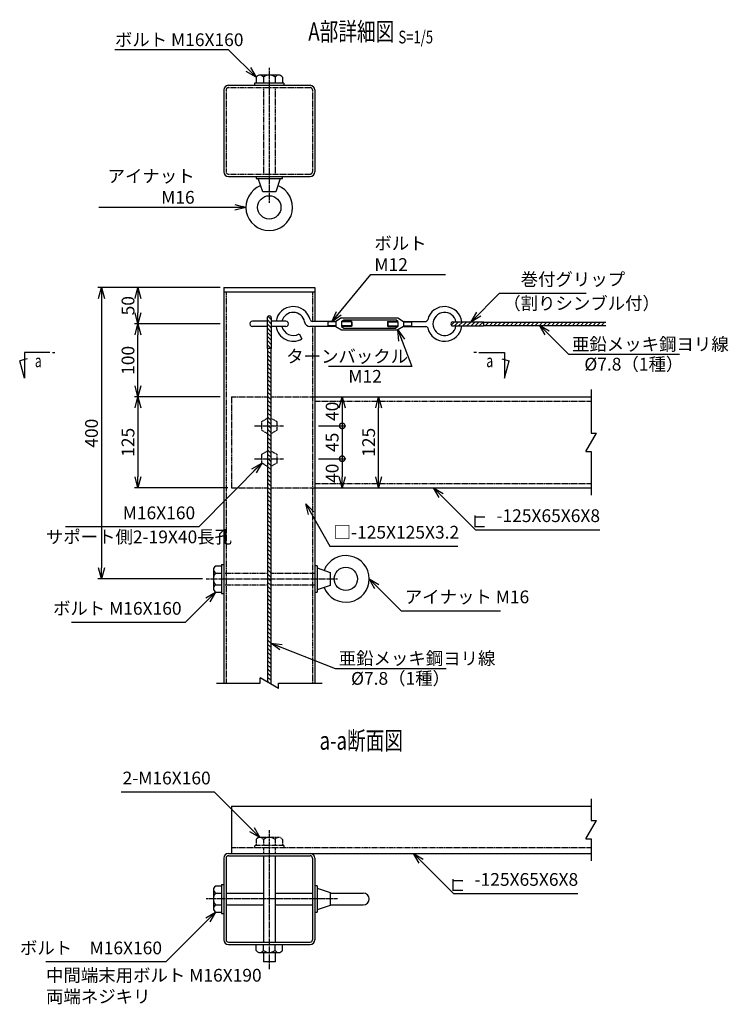
# Model space of a CAD drawing. Units: millimetres. Extents: x 3236 to 18972, y 3205 to 17001.
# Drawn here: x 7466 to 8438, y 3205 to 4556 of the extents above; entities that cross this region are included whole.
import ezdxf
from ezdxf.enums import TextEntityAlignment as Align

# ---------------------------------------------------------------- set-up
doc = ezdxf.new("R2010")
doc.units = ezdxf.units.MM
doc.header["$LTSCALE"] = 0.2
doc.linetypes.add('CENTER2', pattern=[28.575, 19.05, -3.175, 3.175, -3.175])
doc.linetypes.add('DASHED2', pattern=[9.525, 6.35, -3.175])
for name, color, linetype in [('CENTER', 6, 'CENTER2'), ('DASH', 30, 'DASHED2'), ('L', 7, 'Continuous'), ('M', 82, 'Continuous'), ('TEXT', 150, 'Continuous')]:
    doc.layers.add(name, color=color, linetype=linetype)
doc.styles.add('NCE', font='romans.shx', dxfattribs={"width": 0.8, "bigfont": 'extfont.shx'})
doc.styles.get("Standard").update_dxf_attribs({"font": 'romans.shx', "width": 0.8, "bigfont": 'extfont.shx'})
doc.dimstyles.new('NCE_new_5', dxfattribs={"dimscale": 5, "dimtxt": 3.5, "dimasz": 3, "dimexe": 1, "dimexo": 1, "dimgap": 1, "dimtad": 1, "dimdsep": 46, "dimtxsty": 'NCE', "dimblk": 'OPEN30', "dimcen": 0, "dimclrd": 7, "dimclre": 7, "dimclrt": 256, "dimaunit": 1, "dimadec": 1, "dimazin": 0, "dimtfac": 1, "dimtix": 1, "dimtmove": 2, "dimatfit": 2, "dimldrblk": 'OPEN30', "dimfxl": 0, "dimtolj": 1, "dimtzin": 0, "dimarcsym": 0})

# ---------------------------------------------------------------- blocks, each defined once
blk = doc.blocks.new('_OPEN30')
at = {"color": 0, "linetype": 'ByBlock'}
for p, q in [((-1, 0.268), (0, 0)), ((0, 0), (-1, -0.268)), ((0, 0), (-1, 0))]:
    blk.add_line(p, q, dxfattribs=at)
blk = doc.blocks.new('*D6')
at = {"layer": 'TEXT', "color": 7, "lineweight": -2}
for p, q in [((7741.1, 4188.5), (7623.6, 4188.5)), ((7628.6, 4173.5), (7628.6, 4153.5)), ((7741.1, 4138.5), (7623.6, 4138.5))]:
    blk.add_line(p, q, dxfattribs=at)
at = {"layer": 'TEXT', "color": 7, "lineweight": -2, "xscale": 15, "yscale": 15, "zscale": 15}
for p, rotation in [((7628.6, 4188.5), 90), ((7628.6, 4138.5), 270)]:
    blk.add_blockref('_OPEN30', p, dxfattribs=dict(at, rotation=rotation))
at = {"layer": 'TEXT', "insert": (7614.9, 4163.5), "char_height": 17.5, "attachment_point": 5, "rotation": 90, "style": 'NCE'}
blk.add_mtext('\\A1;50', dxfattribs=at)
blk = doc.blocks.new('*D7')
at = {"layer": 'TEXT', "color": 7, "lineweight": -2}
for p, q in [((7741.1, 4038.5), (7623.6, 4038.5)), ((7628.6, 4023.5), (7628.6, 3928.5)), ((7751.8, 3913.5), (7623.6, 3913.5))]:
    blk.add_line(p, q, dxfattribs=at)
at = {"layer": 'TEXT', "color": 7, "lineweight": -2, "xscale": 15, "yscale": 15, "zscale": 15}
for p, rotation in [((7628.6, 4038.5), 90), ((7628.6, 3913.5), 270)]:
    blk.add_blockref('_OPEN30', p, dxfattribs=dict(at, rotation=rotation))
at = {"layer": 'TEXT', "insert": (7614.9, 3976), "char_height": 17.5, "attachment_point": 5, "rotation": 90, "style": 'NCE'}
blk.add_mtext('\\A1;125', dxfattribs=at)
blk = doc.blocks.new('*D8')
at = {"layer": 'TEXT', "color": 7, "lineweight": -2}
for p, q in [((7741.1, 4188.5), (7573.6, 4188.5)), ((7578.6, 4173.5), (7578.6, 3803.5)), ((7717.1, 3788.5), (7573.6, 3788.5))]:
    blk.add_line(p, q, dxfattribs=at)
at = {"layer": 'TEXT', "color": 7, "lineweight": -2, "xscale": 15, "yscale": 15, "zscale": 15}
for p, rotation in [((7578.6, 4188.5), 90), ((7578.6, 3788.5), 270)]:
    blk.add_blockref('_OPEN30', p, dxfattribs=dict(at, rotation=rotation))
at = {"layer": 'TEXT', "insert": (7564.9, 3988.5), "char_height": 17.5, "attachment_point": 5, "rotation": 90, "style": 'NCE'}
blk.add_mtext('\\A1;400', dxfattribs=at)
blk = doc.blocks.new('_DotSmall')
at = {"color": 0, "linetype": 'ByBlock', "const_width": 0.5}
blk.add_lwpolyline([(-0.0625, 0, 1), (0.0625, 0, 1)], format="xyb", close=True, dxfattribs=at)
blk = doc.blocks.new('*D9')
at = {"layer": 'TEXT', "color": 7, "lineweight": -2}
for p, q in [((7908.6, 4023.5), (7908.6, 3998.5)), ((7876.1, 3998.5), (7913.6, 3998.5))]:
    blk.add_line(p, q, dxfattribs=at)
at = {"layer": 'TEXT', "color": 7, "lineweight": -2, "xscale": 15, "yscale": 15, "zscale": 15}
for name, p, rotation in [('_OPEN30', (7908.6, 4038.5), 90), ('_DotSmall', (7908.6, 3998.5), 270)]:
    blk.add_blockref(name, p, dxfattribs=dict(at, rotation=rotation))
at = {"layer": 'TEXT', "insert": (7894.9, 4018.5), "char_height": 17.5, "attachment_point": 5, "rotation": 90, "style": 'NCE'}
blk.add_mtext('\\A1;40', dxfattribs=at)
blk = doc.blocks.new('*D10')
at = {"layer": 'TEXT', "color": 7, "lineweight": -2}
for p, q in [((7876.1, 3998.5), (7913.6, 3998.5)), ((7908.6, 3998.5), (7908.6, 3953.5)), ((7876.1, 3953.5), (7913.6, 3953.5))]:
    blk.add_line(p, q, dxfattribs=at)
at = {"layer": 'TEXT', "insert": (7894.9, 3976), "char_height": 17.5, "attachment_point": 5, "rotation": 90, "style": 'NCE'}
blk.add_mtext('\\A1;45', dxfattribs=at)
blk = doc.blocks.new('_None')
blk = doc.blocks.new('*D11')
at = {"layer": 'TEXT', "color": 7, "lineweight": -2}
for p, q in [((7876.1, 3953.5), (7913.6, 3953.5)), ((7908.6, 3953.5), (7908.6, 3928.5))]:
    blk.add_line(p, q, dxfattribs=at)
at = {"layer": 'TEXT', "color": 7, "lineweight": -2, "xscale": 15, "yscale": 15, "zscale": 15}
for name, p, rotation in [('_DotSmall', (7908.6, 3953.5), 90), ('_OPEN30', (7908.6, 3913.5), 270)]:
    blk.add_blockref(name, p, dxfattribs=dict(at, rotation=rotation))
at = {"layer": 'TEXT', "insert": (7894.9, 3933.5), "char_height": 17.5, "attachment_point": 5, "rotation": 90, "style": 'NCE'}
blk.add_mtext('\\A1;40', dxfattribs=at)
blk = doc.blocks.new('*D12')
at = {"layer": 'TEXT', "color": 7, "lineweight": -2}
blk.add_line((7958.6, 3928.5), (7958.6, 4023.5), dxfattribs=at)
at = {"layer": 'TEXT', "color": 7, "lineweight": -2, "xscale": 15, "yscale": 15, "zscale": 15}
for p, rotation in [((7958.6, 4038.5), 90), ((7958.6, 3913.5), 270)]:
    blk.add_blockref('_OPEN30', p, dxfattribs=dict(at, rotation=rotation))
at = {"layer": 'TEXT', "insert": (7944.9, 3976), "char_height": 17.5, "attachment_point": 5, "rotation": 90, "style": 'NCE'}
blk.add_mtext('\\A1;125', dxfattribs=at)
blk = doc.blocks.new('Title & Scale')
at = {"layer": 'TEXT', "width": 0.75}
blk.add_attdef('図面名', text='', height=5, dxfattribs=at).set_placement((0, 0), align=Align.BOTTOM_RIGHT)
blk.add_attdef('縮尺', text='', height=3.5, dxfattribs=at).set_placement((0, -0.3), align=Align.BOTTOM_LEFT)
blk = doc.blocks.new('Break')
for p, q in [((-1.44, -2.5), (1.44, 2.5)), ((0, 2.5), (1.44, 2.5)), ((-1.44, -2.5), (0, -2.5))]:
    blk.add_line(p, q)
blk = doc.blocks.new('矢印番号_横')
at = {"layer": 'TEXT', "linetype": 'Continuous'}
for p, q in [((-10.27, 7), (-11.54, 2.27)), ((-10.27, 0), (-10.27, 7)), ((-9.51, 1.72), (-11.54, 2.27)), ((-3.27, 0), (-10.27, 0)), ((-2.57, 0), (-1.87, 0))]:
    blk.add_line(p, q, dxfattribs=at)
at = {"layer": 'TEXT', "linetype": 'Continuous', "width": 0.7}
blk.add_attdef('番号', (-7.39, 1.68), '', height=3.5, dxfattribs=at)
blk = doc.blocks.new('KOZU0011')
at = {"layer": 'L', "color": 7}
for q in [(-10, 0), (-10, 0), (-1, 0.27), (-1, -0.27)]:
    blk.add_line((0, 0), q, dxfattribs=at)
blk = doc.blocks.new('*D45')
at = {"layer": 'TEXT', "color": 7, "lineweight": -2}
for p, q in [((7736.1, 4138.5), (7623.6, 4138.5)), ((7628.6, 4053.5), (7628.6, 4123.5)), ((7736.1, 4038.5), (7623.6, 4038.5))]:
    blk.add_line(p, q, dxfattribs=at)
at = {"layer": 'TEXT', "color": 7, "lineweight": -2, "xscale": 15, "yscale": 15, "zscale": 15}
for p, rotation in [((7628.6, 4138.5), 90), ((7628.6, 4038.5), 270)]:
    blk.add_blockref('_OPEN30', p, dxfattribs=dict(at, rotation=rotation))
at = {"layer": 'TEXT', "insert": (7614.9, 4088.5), "char_height": 17.5, "attachment_point": 5, "rotation": 90, "style": 'NCE'}
blk.add_mtext('\\A1;100', dxfattribs=at)

msp = doc.modelspace()

# ---------------------------------------------------------------- linework, layer by layer
at = {"layer": 'CENTER'}
for p, q in [((7808.6051936, 4490.0083292), (7808.6051936, 4304.5078298)), ((7788.6051924, 3998.508069), (7828.6051948, 3998.508069)), ((7788.6051924, 3953.508069), (7828.6051948, 3953.508069)), ((7722.104868, 3788.508069), (7902.1049551, 3788.508069)), ((7808.6051936, 3443.713139), (7808.6051936, 3252.7130761)), ((7902.1048788, 3349.2130876), (7722.1047918, 3349.2130876))]:
    msp.add_line(p, q, dxfattribs=at)
at = {"layer": 'DASH'}
for p, q in [((7752.5051936, 4462.8080761), (7864.7051936, 4462.8080761)), ((7800.6049338, 4462.8081138), (7800.6049338, 4344.2080761)), ((7816.6046906, 4462.8081138), (7816.6046906, 4344.2080761)), ((7749.3051936, 4459.6080761), (7749.3051936, 4347.4080761)), ((7867.9051936, 4459.6080761), (7867.9051936, 4347.4080761)), ((7752.5051936, 4344.2080761), (7864.7051936, 4344.2080761)), ((7749.3051936, 4182.5081602), (7749.3051936, 3645.5077978)), ((7867.9051936, 4182.5081602), (7867.9051936, 4141.9101688)), ((7867.9051936, 4135.1062743), (7867.9051936, 3645.5077978)), ((7756.8053401, 4038.508069), (7756.8053401, 3913.508069)), ((7756.8053401, 4038.508069), (7806.3939661, 4038.508069)), ((7810.8165738, 4038.508069), (7871.1051974, 4038.508069)), ((7871.1051974, 4032.508069), (8250.1054641, 4032.508069)), ((7798.2130768, 3992.5081891), (7798.2130806, 4004.5083119)), ((7798.2134844, 4004.5067044), (7806.3940522, 4009.2297584)), ((7810.8166578, 4009.2305984), (7818.9970944, 4004.5076222)), ((7818.9976888, 4004.5083053), (7818.997685, 3992.5081825)), ((7806.3936478, 3987.7843151), (7798.2128148, 3992.5075201)), ((7818.9985464, 3992.5067042), (7810.8166572, 3987.7828873)), ((7798.2134844, 3959.5067044), (7806.3940522, 3964.2297584)), ((7810.8166578, 3964.2305984), (7818.9970944, 3959.5076222)), ((7806.3936478, 3942.7843151), (7798.2128148, 3947.5075201)), ((7798.2130768, 3947.5081891), (7798.2130806, 3959.5083119)), ((7818.9985464, 3947.5067042), (7810.8166572, 3942.7828873)), ((7818.9976888, 3959.5083053), (7818.997685, 3947.5081825)), ((7871.1051974, 3919.508069), (8250.1054641, 3919.508069)), ((7756.8053401, 3913.508069), (7806.3939661, 3913.508069)), ((7810.8165738, 3913.508069), (7871.1051974, 3913.508069)), ((7746.1051899, 3796.5079474), (7806.3938898, 3796.5079474)), ((7810.8164975, 3796.5079474), (7871.1051974, 3796.5079474)), ((7746.1051899, 3780.5081906), (7806.3938898, 3780.5081906)), ((7810.8164975, 3780.5081906), (7871.1051974, 3780.5081906)), ((7821.604996, 3433.7129858), (7795.6049335, 3433.7129858)), ((7756.8051875, 3419.713046), (8250.1047774, 3419.713046)), ((7828.6051185, 3422.713153), (7788.6051162, 3422.713153)), ((7788.6051924, 3422.7130767), (7788.6051924, 3419.7131223)), ((7790.6053146, 3430.8264042), (7790.6053146, 3422.7130767)), ((7800.6053152, 3430.8264042), (7800.6053152, 3422.7130767)), ((7800.6053152, 3419.7131223), (7800.6053152, 3411.713015)), ((7816.605072, 3430.8264042), (7816.605072, 3422.7130767)), ((7816.605072, 3419.7131223), (7816.605072, 3411.713015)), ((7826.6050726, 3430.8264042), (7826.6050726, 3422.7130767)), ((7828.6051948, 3422.7130767), (7828.6051948, 3419.7131223))]:
    msp.add_line(p, q, dxfattribs=at)
for centre, radius, start, end in [((7752.5051936, 4459.6080761), 3.2, 90, 180), ((7864.7051936, 4459.6080761), 3.2, 0, 90), ((7752.5051936, 4347.4080761), 3.2, 180, 270), ((7864.7051936, 4347.4080761), 3.2, 270, 360), ((7795.6053149, 3427.9395937), 5.7735017, 30.0000213254, 149.99986074), ((7808.6051936, 3421.1845274), 12.5285061, 50.3166922192, 129.6832171671), ((7821.6050723, 3427.9395937), 5.7735017, 30.0000213254, 149.99986074)]:
    msp.add_arc(centre, radius, start, end, dxfattribs=at)
at = {"layer": 'L'}
for p, q in [((8250.1056625, 4048.508069), (8250.1056625, 3988.5080692)), ((8250.1056625, 3963.5080688), (8250.1056625, 3903.508069)), ((7736.1051936, 3645.5078436), (7796.1039727, 3645.5078436)), ((7821.1039731, 3645.5078436), (7881.1051936, 3645.5078436)), ((8250.1048995, 3486.7130913), (8250.1048995, 3456.7130932)), ((8250.1048995, 3431.7130932), (8250.1048995, 3401.7130913))]:
    msp.add_line(p, q, dxfattribs=at)
at = {"layer": 'M'}
for p, q in [((7790.6053146, 4477.1213655), (7790.6053146, 4469.0073513)), ((7821.604996, 4480.0083286), (7795.6052386, 4480.0083286)), ((7800.6053152, 4477.1213655), (7800.6053152, 4469.0073513)), ((7816.605072, 4477.1213655), (7816.605072, 4469.0073513)), ((7826.6050726, 4477.1213655), (7826.6050726, 4469.0073513)), ((7752.5051936, 4466.0080761), (7864.7051936, 4466.0080761)), ((7828.6051185, 4469.0073513), (7788.6051162, 4469.0073513)), ((7788.6051924, 4469.0073513), (7788.6051924, 4466.0080836)), ((7828.6051948, 4469.0073513), (7828.6051948, 4466.0080836)), ((7746.1051936, 4459.6080761), (7746.1051936, 4347.4080761)), ((7871.1051936, 4459.6080761), (7871.1051936, 4347.4080761)), ((7752.5051936, 4341.0080761), (7864.7051936, 4341.0080761)), ((7790.6063065, 4341.0068554), (7790.6063065, 4338.0075877)), ((7826.6040808, 4338.0075877), (7826.6040808, 4341.0068554)), ((7790.6063065, 4338.0075877), (7826.6040808, 4338.0075877)), ((7799.6061241, 4320.0084873), (7793.6065978, 4338.0070673)), ((7823.6070011, 4338.0074563), (7817.6071129, 4320.0077906)), ((7817.6050568, 4320.008319), (7799.6048727, 4320.008319)), ((7746.1051899, 4182.5081602), (7871.1051974, 4182.5081602)), ((7746.1051936, 4188.508069), (7871.1051936, 4188.508069)), ((7746.1051936, 4188.508069), (7746.1051936, 3645.5077978)), ((7871.1051936, 4188.508069), (7871.1051936, 4141.9101688)), ((7805.7704156, 4142.0961734), (7785.6416303, 4142.0961734)), ((7811.4393363, 4138.6940226), (7805.7694586, 4144.3639002)), ((7811.4398757, 4133.0238752), (7805.7698902, 4138.6938608)), ((7805.7704919, 4146.6321539), (7805.7704919, 4104.6741436)), ((7811.4392284, 4144.3635226), (7806.9032831, 4148.8994679)), ((7831.5684518, 4142.0961734), (7811.4402768, 4142.0961734)), ((7811.4403531, 4146.6321539), (7811.4403531, 4104.6741436)), ((7899.8921253, 4141.9101688), (7867.8428681, 4141.9101688)), ((7888.5523706, 4141.910266), (7889.1194714, 4141.3431647)), ((7889.1199687, 4135.6725317), (7888.5529758, 4135.1055382)), ((7899.8921253, 4141.3431522), (7889.1191145, 4141.3431522)), ((7899.8921253, 4135.673291), (7889.1191145, 4135.673291)), ((7889.1191907, 4141.3431522), (7889.1191907, 4135.6732147)), ((7899.3253485, 4141.9100448), (7899.8924493, 4141.3429434)), ((7899.8931623, 4135.672645), (7899.3260616, 4135.1055437)), ((7899.8925068, 4141.3431522), (7899.8925068, 4135.6732147)), ((7907.8309128, 4146.7285406), (7899.8929292, 4141.9090499)), ((7907.8300531, 4146.7298102), (7984.9421792, 4146.7298102)), ((7921.4381471, 4141.9101688), (7907.8300531, 4141.9101688)), ((7922.0051638, 4141.3431522), (7907.8300531, 4141.3431522)), ((7922.0051638, 4135.673291), (7907.8300531, 4135.673291)), ((7907.8301294, 4141.9103977), (7907.8301294, 4135.106198)), ((7907.8320804, 4141.908594), (7910.6671628, 4144.1766591)), ((7910.6651362, 4144.1782353), (7982.1074012, 4144.1782353)), ((7922.0050745, 4141.3430401), (7921.4381356, 4141.9099796)), ((7921.4385286, 4141.9103977), (7921.4385286, 4135.106198)), ((7922.0061113, 4135.6727641), (7921.4390105, 4135.1056628)), ((7922.0055452, 4141.3431522), (7922.0055452, 4135.6732147)), ((7970.7670685, 4141.3431522), (7984.9421792, 4141.3431522)), ((7970.7670685, 4135.673291), (7984.9421792, 4135.673291)), ((7970.7671448, 4141.3431522), (7970.7671448, 4135.6732147)), ((7970.7675964, 4135.6732061), (7971.3346975, 4135.106105)), ((7970.768028, 4141.3429219), (7971.3349133, 4141.9098071)), ((7971.3340852, 4141.9101688), (7984.9421792, 4141.9101688)), ((7971.3341615, 4141.9103977), (7971.3341615, 4135.106198)), ((7984.9414944, 4141.9099922), (7982.1063529, 4144.1781056)), ((7984.9421444, 4146.7290904), (7992.880063, 4141.9096397)), ((7984.9422555, 4141.9103977), (7984.9422555, 4135.106198)), ((7992.880107, 4141.9101688), (8023.1041078, 4141.9101688)), ((7992.880107, 4141.3431522), (8003.6531179, 4141.3431522)), ((7992.880107, 4135.673291), (8003.6531179, 4135.673291)), ((7992.8801833, 4141.3431522), (7992.8801833, 4135.6732147)), ((7992.8802217, 4135.6728824), (7993.4473227, 4135.1057813)), ((7993.4480241, 4141.9098611), (7992.880923, 4141.34276)), ((8003.6530917, 4135.6727745), (8004.219923, 4135.1059432)), ((8003.6531942, 4141.3431522), (8003.6531942, 4135.6732147)), ((8004.2207862, 4141.9102926), (8003.6536851, 4141.3431916)), ((8062.6219985, 4141.3421666), (8058.0859993, 4136.8061674)), ((8060.3532555, 4141.3431522), (8102.3112658, 4141.3431522)), ((8060.3532555, 4135.673291), (8102.3112658, 4135.673291)), ((8068.292038, 4141.3423824), (8062.6221064, 4135.6724508)), ((8073.9621314, 4141.3424363), (8068.2922537, 4135.6725587)), ((8079.6322787, 4141.3424363), (8073.9623472, 4135.6725047)), ((8085.3019406, 4141.3425982), (8079.632009, 4135.6726666)), ((8090.9723037, 4141.3424903), (8085.3021564, 4135.6723429)), ((8096.6418037, 4141.3427061), (8090.9718182, 4135.6727205)), ((8102.312059, 4141.3424903), (8096.6421274, 4135.6725587)), ((8102.3112658, 4140.7193728), (8270.1054653, 4140.7193728)), ((8102.3112658, 4136.2967651), (8270.1054653, 4136.2967651)), ((8102.3114184, 4141.3431522), (8102.3114184, 4135.6732147)), ((8109.706815, 4140.7188517), (8105.2842145, 4136.2962512)), ((8115.3765308, 4140.7193912), (8110.9538763, 4136.2967367)), ((8121.046894, 4140.7193912), (8116.6242934, 4136.2967906)), ((8126.7168795, 4140.7189057), (8122.294225, 4136.2962512)), ((8132.3864874, 4140.7190136), (8127.9638329, 4136.2963591)), ((8138.0566348, 4140.7189057), (8133.6341421, 4136.296413)), ((8143.7266203, 4140.7193912), (8139.3041815, 4136.2969525)), ((8149.3966058, 4140.7186899), (8144.9740052, 4136.2960893)), ((8155.0666992, 4140.7192833), (8150.6440447, 4136.2966288)), ((8160.7369545, 4140.7188517), (8156.3143, 4136.2961972)), ((8166.40694, 4140.7193373), (8161.9844473, 4136.2968446)), ((8172.0770874, 4140.7190136), (8167.6543789, 4136.2963051)), ((8177.7466413, 4140.7191754), (8173.3238789, 4136.296413)), ((8177.7466413, 4140.7191754), (8173.3238789, 4136.296413)), ((8183.416465, 4140.7193912), (8178.9940262, 4136.2969525)), ((8183.416465, 4140.7193912), (8178.9940262, 4136.2969525)), ((8189.0870979, 4140.7187978), (8184.6644973, 4136.2961972)), ((8194.7565439, 4140.7190675), (8190.3339973, 4136.2965209)), ((8200.4266373, 4140.7195531), (8196.0040368, 4136.2969525)), ((8206.0966768, 4140.7190136), (8201.6741841, 4136.2965209)), ((8211.7669321, 4140.7195531), (8207.3443315, 4136.2969525)), ((8217.4367018, 4140.7188517), (8213.0141552, 4136.2963051)), ((8223.1065255, 4140.7194991), (8218.6840868, 4136.2970604)), ((8228.776511, 4140.7189057), (8224.3538565, 4136.2962512)), ((8234.4467663, 4140.7194452), (8230.0241657, 4136.2968446)), ((8240.116536, 4140.7187438), (8235.6939894, 4136.2961972)), ((8245.7868992, 4140.7192833), (8241.3643525, 4136.2967367)), ((8251.4568307, 4140.7191754), (8247.0343381, 4136.2966828)), ((8257.1264926, 4140.7192294), (8252.703838, 4136.2965749)), ((8262.7963162, 4140.7195531), (8258.3737157, 4136.2969525)), ((8268.4666255, 4140.7189596), (8264.0440788, 4136.296413)), ((7805.7704156, 4134.9201171), (7785.6416303, 4134.9201171)), ((7811.439606, 4127.3534581), (7805.7697284, 4133.0233358)), ((7811.4398218, 4121.6838503), (7805.7698902, 4127.3537818)), ((7831.568757, 4134.9201171), (7811.4402768, 4134.9201171)), ((7849.428454, 4124.7585715), (7853.3974175, 4117.8841242)), ((7899.8921253, 4135.1062743), (7864.3968229, 4135.1062743)), ((7871.1051936, 4135.1062743), (7871.1051936, 3645.5077978)), ((7899.8921339, 4135.1059299), (7907.8301175, 4130.2864392)), ((7907.8297203, 4135.1062118), (7910.6647431, 4132.8381944)), ((7921.4381471, 4135.1062743), (7907.8300531, 4135.1062743)), ((7907.8300531, 4130.2866329), (7984.9421792, 4130.2866329)), ((7910.6651362, 4132.8382078), (7982.1074012, 4132.8382078)), ((7971.3340852, 4135.1062743), (7984.9421792, 4135.1062743)), ((7984.9433937, 4135.1053497), (7982.1083118, 4132.837284)), ((7992.8812546, 4135.1032742), (7984.9435316, 4130.2839423)), ((7992.880107, 4135.1062743), (8023.1041078, 4135.1062743)), ((7811.4393902, 4110.3436634), (7805.7692428, 4116.0138108)), ((7811.4395521, 4104.6736779), (7805.7695665, 4110.3436634)), ((7811.4398218, 4116.0133792), (7805.7696744, 4121.6835266)), ((7811.4402768, 4104.6740673), (7805.7704156, 4104.6740673)), ((7810.8162912, 4097.2788679), (7806.3936906, 4101.7014685)), ((7806.3939661, 4104.6741436), (7806.3939661, 3646.7844506)), ((7810.8166688, 4091.6087745), (7806.3940682, 4096.0313751)), ((7810.8165738, 4104.6741436), (7810.8165738, 3644.2310568)), ((7810.8161833, 4080.2686416), (7806.3934748, 4084.6913501)), ((7810.8167228, 4085.9384653), (7806.3940143, 4090.3611737)), ((7810.8162372, 4074.5989798), (7806.3935827, 4079.0216343)), ((7810.8162912, 4068.9289942), (7806.3936906, 4073.3515948)), ((7810.8160214, 4057.5889692), (7806.3934209, 4062.0115698)), ((7810.816453, 4051.9190377), (7806.3937445, 4056.3417461)), ((7810.8166688, 4063.2585771), (7806.3941761, 4067.6810698)), ((7810.8160214, 4040.5788508), (7806.3935827, 4045.0012896)), ((7810.8168846, 4046.2489982), (7806.394284, 4050.6715988)), ((7810.816453, 4029.2392035), (7806.3937445, 4033.6619119)), ((7810.816453, 4029.2392035), (7806.3937445, 4033.6619119)), ((7810.8166688, 4034.9084877), (7806.3940682, 4039.3310882)), ((7810.8167228, 4023.5687864), (7806.3943919, 4027.9911172)), ((7810.8167228, 4023.5687864), (7806.3943919, 4027.9911172)), ((7871.1051974, 4038.508069), (8250.1054641, 4038.508069)), ((7810.8155359, 4017.898639), (7806.3928274, 4022.3213475)), ((7810.8163991, 4012.2287074), (7806.3937985, 4016.651308)), ((7810.8158596, 4000.8890601), (7806.3935287, 4005.3113909)), ((7810.8169385, 4006.5588837), (7806.394338, 4010.9814843)), ((7810.8162372, 3989.549143), (7806.3939064, 3993.9714738)), ((7810.8165609, 3983.8791035), (7806.3940143, 3988.3016501)), ((7810.8169385, 3995.218589), (7806.394338, 3999.6411896)), ((7810.8161833, 3978.2087943), (7806.3935827, 3982.6313949)), ((7810.8166688, 3972.5389167), (7806.3940143, 3976.9615712)), ((7810.8161293, 3966.869093), (7806.3934209, 3971.2918015)), ((7810.8160214, 3961.1990535), (7806.3936906, 3965.6213844)), ((7810.8162372, 3955.5285825), (7806.3937985, 3959.9510212)), ((7810.8162912, 3949.8593522), (7806.3935827, 3954.2820607)), ((7810.8166688, 3944.189043), (7806.3941222, 3948.6115896)), ((7810.8158056, 3932.8496114), (7806.393259, 3937.2721581)), ((7810.8162372, 3938.5193272), (7806.3936906, 3942.9418738)), ((7810.8152662, 3915.840572), (7806.3929353, 3920.2629028)), ((7810.8156438, 3927.1798417), (7806.3932051, 3931.6022804)), ((7810.8156977, 3921.5102878), (7806.3933669, 3925.9326186)), ((7810.814349, 3904.5014102), (7806.3919103, 3908.9238489)), ((7810.8148885, 3910.1709101), (7806.3925577, 3914.593241)), ((7871.1051974, 3913.508069), (8250.1054641, 3913.508069)), ((7810.8139175, 3898.8316944), (7806.3914787, 3903.2541331)), ((7810.8139175, 3893.161547), (7806.3914787, 3897.5839857)), ((7810.812299, 3876.1526155), (7806.3899682, 3880.5749463)), ((7810.8127845, 3881.8223852), (7806.3904537, 3886.244716)), ((7810.813324, 3887.4916694), (7806.3908853, 3891.9141081)), ((7810.812353, 3864.813022), (7806.3898063, 3869.2355687)), ((7810.8126227, 3870.482576), (7806.3900761, 3874.9051226)), ((7810.8117056, 3853.4738063), (7806.389159, 3857.8963529)), ((7810.8116516, 3847.8041444), (7806.3892129, 3852.2265832)), ((7810.8120832, 3859.1431444), (7806.3896445, 3863.5655831)), ((7810.8111661, 3836.4647668), (7806.3888353, 3840.8870977)), ((7810.8115437, 3842.1338892), (7806.3889971, 3846.5564358)), ((7810.810195, 3825.125551), (7806.3877563, 3829.5479898)), ((7810.8107345, 3830.795051), (7806.3884037, 3835.2173819)), ((7810.8096016, 3808.1164684), (7806.3872168, 3812.5388532)), ((7810.8099253, 3813.7861842), (7806.3875945, 3818.208515)), ((7810.8103569, 3819.4559), (7806.3880261, 3823.8784358)), ((7732.1053264, 3801.5079477), (7732.1053264, 3775.5079614)), ((7734.991908, 3806.507948), (7743.1053118, 3806.507948)), ((7743.1053118, 3808.5080702), (7746.1051899, 3808.5080702)), ((7743.1053881, 3808.5079939), (7743.1053881, 3768.5079915)), ((7810.8091161, 3802.4471303), (7806.3866774, 3806.869569)), ((7810.809224, 3796.7771987), (7806.3866774, 3801.1997453)), ((7874.1053044, 3806.5096264), (7871.1053499, 3806.5096264)), ((7874.1053044, 3806.5096264), (7874.1053044, 3770.5065115)), ((7874.105363, 3803.507218), (7892.104884, 3797.507378)), ((7734.991908, 3796.5079474), (7743.1053118, 3796.5079474)), ((7810.8079832, 3779.7688605), (7806.3855444, 3784.1912993)), ((7810.8085227, 3785.4382526), (7806.3861379, 3789.8606374)), ((7810.8088463, 3791.1078605), (7806.3864616, 3795.5302453)), ((7892.1053359, 3797.5079322), (7892.1053359, 3779.5079769)), ((7734.991908, 3780.5081906), (7743.1053118, 3780.5081906)), ((7810.8079832, 3774.0988211), (7806.3854366, 3778.5213677)), ((7810.8078213, 3768.4296987), (7806.3854366, 3772.8520835)), ((7892.1058575, 3779.5067171), (7874.1053956, 3773.5065635)), ((7734.991908, 3770.50819), (7743.1053118, 3770.50819)), ((7743.1053118, 3768.5080678), (7746.1051899, 3768.5080678)), ((7810.8070121, 3757.0903211), (7806.3846273, 3761.5127059)), ((7810.8074976, 3762.7596593), (7806.3850589, 3767.182098)), ((7871.1053499, 3770.5065115), (7874.1053044, 3770.5065115)), ((7810.8064726, 3740.0814974), (7806.3840339, 3744.5039362)), ((7810.8067424, 3745.7510514), (7806.3843036, 3750.1734901)), ((7810.8069582, 3751.4204435), (7806.3845194, 3755.8428822)), ((7810.8063108, 3728.7422277), (7806.3838181, 3733.1647204)), ((7810.8063108, 3734.4119435), (7806.3838721, 3738.8343822)), ((7810.8055016, 3717.4028501), (7806.3830089, 3721.8253428)), ((7810.8058253, 3723.072458), (7806.3833326, 3727.4949507)), ((7810.8047463, 3700.3942422), (7806.3822536, 3704.8167349)), ((7810.8049621, 3711.7335659), (7806.3825234, 3716.1560046)), ((7810.8049081, 3706.0636883), (7806.3825773, 3710.4860191)), ((7810.804045, 3689.0549725), (7806.3815523, 3693.4774652)), ((7810.8046384, 3694.7245265), (7806.3821997, 3699.1469652)), ((7810.8033437, 3672.0460949), (7806.3809049, 3676.4685336)), ((7810.8037752, 3677.7158107), (7806.3813365, 3682.1382494)), ((7810.804045, 3683.3852567), (7806.3816062, 3687.8076955)), ((7810.8031279, 3660.7068791), (7806.3807431, 3665.1292639)), ((7810.8033437, 3666.3768107), (7806.3809049, 3670.7992494)), ((7810.8024265, 3649.3676094), (7806.3800418, 3653.7899942)), ((7810.8027502, 3655.0372173), (7806.3803654, 3659.4596021)), ((7809.5218786, 3644.9785495), (7806.3798799, 3648.1205482)), ((7756.8052638, 3476.7130913), (7756.8052638, 3411.713015)), ((7756.8052638, 3476.7130913), (8250.1047774, 3476.7130913)), ((7752.5051899, 3411.7130913), (8250.1047774, 3411.7130913)), ((7752.5053122, 3408.5130453), (7864.705075, 3408.5130453)), ((7800.6053152, 3408.5131215), (7800.6053152, 3289.9130838)), ((7816.605072, 3408.5131215), (7816.605072, 3289.9130838)), ((7746.1051899, 3405.3130913), (7746.1051899, 3293.1130838)), ((7749.3053122, 3405.3130453), (7749.3053122, 3293.1130838)), ((7867.905075, 3405.3130453), (7867.905075, 3293.1130838)), ((7871.1051974, 3405.3130913), (7871.1051974, 3293.1130838)), ((7734.9918317, 3367.2130429), (7743.1052355, 3367.2130429)), ((7743.1052355, 3369.2130888), (7746.1051136, 3369.2130888)), ((7743.1053118, 3369.2130125), (7743.1053118, 3329.2130101)), ((7874.1053044, 3367.2130429), (7871.1052737, 3367.2130429)), ((7874.1052281, 3367.2130429), (7874.1052281, 3331.2131323)), ((7732.1052501, 3362.2129663), (7732.1052501, 3336.21298)), ((7734.9918317, 3357.2130423), (7743.1052355, 3357.2130423)), ((7749.305236, 3357.2130423), (7800.6052389, 3357.2130423)), ((7816.6049957, 3357.2130423), (7867.9049987, 3357.2130423)), ((7874.1053195, 3364.2133707), (7892.1052024, 3358.2134102)), ((7892.1048782, 3357.2130423), (7937.6053692, 3357.2130423)), ((7892.1052596, 3358.2130271), (7892.1052596, 3340.2130718)), ((7734.9918317, 3341.2131329), (7743.1052355, 3341.2131329)), ((7749.305236, 3341.2131329), (7800.6052389, 3341.2131329)), ((7816.6049957, 3341.2131329), (7867.9049987, 3341.2131329)), ((7892.1051694, 3340.2131594), (7874.1052865, 3334.2131988)), ((7892.1048782, 3341.2131329), (7937.6053692, 3341.2131329)), ((7734.9918317, 3331.2131323), (7743.1052355, 3331.2131323)), ((7743.1052355, 3329.2130864), (7746.1051136, 3329.2130864)), ((7871.1052737, 3331.2131323), (7874.1053044, 3331.2131323)), ((7752.5051899, 3286.7130838), (7864.7051974, 3286.7130838)), ((7752.5053122, 3289.9130838), (7864.705075, 3289.9130838)), ((7790.6053146, 3278.5998326), (7790.6053146, 3286.7130076)), ((7800.6053152, 3278.5998326), (7800.6053152, 3286.7130076)), ((7816.605072, 3278.5998326), (7816.605072, 3286.7130076)), ((7826.6050726, 3278.5998326), (7826.6050726, 3286.7130076)), ((7795.6052386, 3275.7130222), (7821.604996, 3275.7130222)), ((7800.6053152, 3275.7130222), (7800.6053152, 3262.713153)), ((7816.605072, 3275.7130222), (7816.605072, 3262.713153)), ((7816.6049957, 3262.713153), (7800.6052389, 3262.713153))]:
    msp.add_line(p, q, dxfattribs=at)
for centre in [(7808.6051936, 4298.5080736), (7913.6052762, 3788.508069)]:
    msp.add_circle(centre, 16, dxfattribs=at)
for centre, radius, start, end in [((7795.6053149, 4474.2344024), 5.7735017, 30.000075967, 149.9999153817), ((7808.6051936, 4467.4790309), 12.5285061, 50.3167332002, 129.6832718086), ((7821.6050723, 4474.2344024), 5.7735017, 30.000075967, 149.9999153817), ((7752.5051936, 4459.6080761), 6.4, 90, 180), ((7864.7051936, 4459.6080761), 6.4, 0, 90), ((7752.5051936, 4347.4080761), 6.4, 180, 270), ((7864.7051936, 4347.4080761), 6.4, 270, 0), ((7808.6051936, 4298.5080736), 32, 111.5505402417, 68.4494064834), ((7808.6052699, 4146.6320776), 2.8350006, 0, 180.0000186692), ((7841.4913193, 4138.508069), 23.8140073, 14.4775114363, 171.334257141), ((7841.4913193, 4138.508069), 15.8759985, 9.8303634235, 166.9380195419), ((8049.0133043, 4138.508069), 23.8140073, 6.8371388873, 166.4648240364), ((8049.0133043, 4138.508069), 15.8759985, 10.286558588, 349.713389958), ((7785.6420117, 4138.508069), 3.5880475, 89.999982014, 270.0000006833), ((7831.5688333, 4138.508069), 3.5880475, 269.9999633445, 89.999982014), ((7864.3968992, 4142.4771854), 7.3710017, 189.8303720749, 270.000017986), ((7867.8429444, 4145.312116), 3.4020003, 194.477523503, 270.000017986), ((8023.1044893, 4144.745252), 2.8350006, 270.000017986, 346.4648361031), ((8049.0133043, 4138.508069), 23.8140073, 193.5351759636, 353.1628713579), ((8060.3534081, 4138.508069), 2.8350006, 89.999982014, 270.0000006833), ((7841.4913193, 4138.508069), 23.8140073, 188.665742859, 299.997620721), ((7841.4913193, 4138.508069), 15.8759985, 193.0614886841, 299.9964327816), ((8023.1044893, 4132.2711912), 2.8350006, 13.5351638969, 89.999982014), ((7913.6052762, 3788.508069), 32, 201.5505395582, 158.4494057999), ((7737.8789474, 3801.5079477), 5.7735017, 120.0000306601, 239.9998973955), ((7744.6337085, 3788.508069), 12.5285061, 140.316674233, 219.6832538226), ((7737.8789474, 3775.5081903), 5.7735017, 120.0000306601, 239.9998973955), ((7752.5051899, 3405.3130913), 6.4, 90, 180), ((7752.5053122, 3405.3130453), 3.2, 90, 180), ((7864.705075, 3405.3130453), 3.2, 0, 90), ((7864.7051974, 3405.3130913), 6.4, 0, 90), ((7737.8788711, 3362.2130426), 5.7735017, 120.0000306601, 239.9998973955), ((7744.6336322, 3349.2130876), 12.5285061, 140.316674233, 219.6832538226), ((7937.6054455, 3349.2130876), 7.9999356, 270.000017986, 89.999982014), ((7737.8788711, 3336.2131326), 5.7735017, 120.0000306601, 239.9998973955), ((7752.5051899, 3293.1130838), 6.4, 180, 270), ((7752.5053122, 3293.1130838), 3.2, 180, 270), ((7864.705075, 3293.1130838), 3.2, 270, 0), ((7864.7051974, 3293.1130838), 6.4, 270, 0), ((7795.6053149, 3281.4865668), 5.7735017, 210.000029977, 329.9998693917), ((7808.6051936, 3288.2415568), 12.5285061, 230.3166735499, 309.6831984978), ((7821.6050723, 3281.4865668), 5.7735017, 210.000029977, 329.9998693917)]:
    msp.add_arc(centre, radius, start, end, dxfattribs=at)

# ---------------------------------------------------------------- block references
at = {"layer": 'L'}
for name, p, xscale, yscale, zscale in [('KOZU0011', (7776.6049934, 4298.5080736), 5.000000298023224, 5.000000298023224, 5.000000298023224), ('Break', (8250.1054641, 3976.008069), 5, 5, 5), ('Break', (8250.1047774, 3444.2130932), 5, 5, 5)]:
    msp.add_blockref(name, p, dxfattribs=dict(at, xscale=xscale, yscale=yscale, zscale=zscale))
at = {"layer": 'L', "xscale": 5, "yscale": 5, "zscale": 5, "rotation": 90}
msp.add_blockref('Break', (7808.6051936, 3645.5077978), dxfattribs=at)
at = {"layer": 'TEXT', "xscale": 5, "yscale": 5, "zscale": 5}
for p, values in [((7985.7459122, 4519.547801), {'図面名': '%%UA部詳細図 ', '縮尺': '%%US=1/5'}), ((7997.7199489, 3546.2920483), {'図面名': '%%Ua-a断面図 '})]:
    msp.add_blockref('Title & Scale', p, dxfattribs=at).add_auto_attribs(values)
at = {"layer": 'TEXT'}
ref = msp.add_blockref('矢印番号_横', (7524.1051408, 4099.2173531), dxfattribs=dict(at, xscale=-5, yscale=5, zscale=5, rotation=180))
ref.add_attrib('番号', 'a', (7487.1382916, 4079.1361079), dxfattribs={"linetype": 'Continuous', "height": 17.5, "width": 0.7})
ref = msp.add_blockref('矢印番号_横', (8079.8093479, 4099.217122), dxfattribs=dict(at, xscale=5, yscale=5, zscale=5, rotation=180))
ref.add_attrib('番号', 'a', (8106.276197, 4079.1358768), dxfattribs={"linetype": 'Continuous', "height": 17.5, "width": 0.7})

# ---------------------------------------------------------------- texts
at = {"layer": 'TEXT', "width": 0.900361}
for p in [(8107.8915861, 3875.5988674), (8077.8911373, 3376.3038655)]:
    msp.add_text('コ', height=17.5, rotation=179.999994991, dxfattribs=at).set_placement(p)
at = {"layer": 'TEXT', "char_height": 17.5, "style": 'NCE'}
for s, insert, attachment_point in [('ボルト M16X160', (7596.978448, 4537.3146692), 1), ('\\A1;アイナット M16', (7706.3012721, 4303.5080736), 9), ('\\A1;ボルト M12', (7952.8050353, 4211.1847025), 7), ('\u3000巻付グリップ', (8129.4890964, 4185.5290792), 7), ('（割りシンブル付）', (8129.4890964, 4175.5290792), 1), ('\\A1;亜鉛メッキ鋼ヨリ線', (8223.8052929, 4102.0133698), 7), ('\\A1;ターンバックル', (7998.9854687, 4085.2656439), 9), ('%%C7.8（1種）', (8240.7171129, 4092.0133698), 1), (' M12', (7911.6972886, 4075.2656439), 1), ('\u3000\u3000\u3000\u3000\u3000M16X160', (7707.0217188, 3864.9393889), 9), ('\u3000-125X65X6X8', (8096.2935353, 3861.0692577), 7), ('サポート側2-19X40長孔  ', (7502.2544583, 3854.9393889), 1), ('□-125X125X3.2', (7896.8801465, 3838.3317865), 7), ('\\A1;', (7907.0538685, 3853.2642969), 7), ('アイナット M16', (7994.487564, 3749.6258846), 7), ('ボルト M16X160', (7688.3708443, 3733.8871711), 9), ('\\A1;亜鉛メッキ鋼ヨリ線', (7903.8852315, 3670.7142091), 7), ('%%C7.8（1種）', (7920.7970515, 3660.7142091), 1), ('2-M16X160', (7728.3306103, 3500.9873168), 9), ('\u3000-125X65X6X8', (8066.2930865, 3361.7742558), 7), ('ボルト\u3000M16X160', (7661.565766, 3267.7875036), 9), ('中間端末用ボルト M16X190\\P両端ネジキリ', (7502.5194375, 3253.24915), 1)]:
    msp.add_mtext(s, dxfattribs=dict(at, insert=insert, attachment_point=attachment_point))

# ---------------------------------------------------------------- dimensions: what is measured, and where the dimension line sits
at = {"layer": 'TEXT'}
for base, p1, p2, override, picture, middle in [((7578.6055689, 3788.508069), (7746.1051899, 4188.508069), (7722.104868, 3788.508069), {"dimdec": 6}, '*D8', (7564.8555689, 3988.508069)), ((7628.6055696, 4138.508069), (7746.1051936, 4188.508069), (7746.1051936, 4138.508069), {"dimdec": 6}, '*D6', (7614.8555696, 4163.508069)), ((7628.6055696, 3913.508069), (7746.1051936, 4038.508069), (7756.8053401, 3913.508069), {"dimdec": 0}, '*D7', (7614.8555696, 3976.008069)), ((7958.6052524, 4038.5080675), (7908.6052517, 3913.508069), (7908.6052517, 4038.5080675), {"dimse1": 1, "dimse2": 1}, '*D12', (7944.8552524, 3976.0080682)), ((7908.6052517, 3953.508069), (7871.1051936, 3998.508069), (7871.1051936, 3953.508069), {"dimblk1": 'None', "dimblk2": 'None', "dimsah": 1}, '*D10', (7894.8552517, 3976.008069))]:
    dim = msp.add_linear_dim(base=base, p1=p1, p2=p2, angle=90, dimstyle='NCE_new_5', override=override, dxfattribs=at)
    dim.commit()
    dim.dimension.update_dxf_attribs({"geometry": picture, "text_midpoint": middle})
dim = msp.add_linear_dim(base=(7628.6055696, 4138.508069), p1=(7741.1051936, 4038.508069), p2=(7741.1051936, 4138.508069), angle=90, dimstyle='NCE_new_5', dxfattribs=at)
dim.commit()
dim.dimension.update_dxf_attribs({"geometry": '*D45', "text_midpoint": (7614.8555696, 4088.508069)})
for base, p1, p2, override, picture, middle in [((7908.6052517, 3998.508069), (7908.6052517, 4038.508069), (7871.1051936, 3998.508069), {"dimblk1": 'OPEN30', "dimblk2": 'DotSmall', "dimsah": 1}, '*D9', (7894.8552517, 4018.5081893)), ((7908.6052517, 3913.508069), (7871.1051936, 3953.508069), (7908.6052517, 3913.508069), {"dimblk1": 'DotSmall', "dimblk2": 'OPEN30', "dimsah": 1}, '*D11', (7894.8552517, 3933.5081767))]:
    dim = msp.add_linear_dim(base=base, p1=p1, p2=p2, angle=90, dimstyle='NCE_new_5', override=override, dxfattribs=at)
    dim.commit()
    dim.dimension.update_dxf_attribs({"geometry": picture, "text_midpoint": middle, "dimtype": 160})

# ---------------------------------------------------------------- leaders
at = {"layer": 'TEXT', "annotation_type": 0, "has_hookline": 1}
for points, hookline_direction, text_width in [([(7790.6053154, 4477.1212351), (7752.9118813, 4514.8146692), (7752.9117813, 4514.8146692)], 1, 150.9333333), ([(7776.6051932, 4298.5080736), (7711.3013721, 4298.5080736), (7711.3012721, 4298.5080736)], 1, 131.2), ([(7894.5056726, 4141.343152), (7947.8049353, 4206.1847025), (7947.8050353, 4206.1847025)], 0, 97.6), ([(8085.3022147, 4141.3422975), (8124.4889964, 4180.5290792), (8124.4890964, 4180.5290792)], 0, 113.6666667), ([(8178.9931646, 4136.8253981), (8218.8051929, 4097.0133698), (8218.8052929, 4097.0133698)], 0, 147.4666667), ([(7984.9443031, 4130.2830933), (8003.9855687, 4080.2656439), (8003.9854687, 4080.2656439)], 1, 109.2), ([(7798.2126909, 3947.5078974), (7712.0218188, 3859.9393889), (7712.0217188, 3859.9393889)], 1, 178), ([(8033.8544086, 3913.5082844), (8091.2934353, 3856.0692577), (8091.2935353, 3856.0692577)], 0, 165.4666667), ([(7858.6052509, 3891.7128688), (7891.8800465, 3833.3317865), (7891.8801465, 3833.3317865)], 0, 170.2666667), ([(7945.6052762, 3788.5080537), (7989.487464, 3744.6258846), (7989.487564, 3744.6258846)], 0, 131.2), ([(7734.9919848, 3770.5082116), (7693.3709443, 3728.8871711), (7693.3708443, 3728.8871711)], 1, 150.9333333), ([(7810.805389, 3700.3946394), (7898.8851315, 3665.7142091), (7898.8852315, 3665.7142091)], 0, 147.4666667), ([(7795.6050103, 3433.7130168), (7733.3307103, 3495.9873168), (7733.3306103, 3495.9873168)], 1, 122.6666667), ([(8006.3542092, 3411.7130332), (8061.2929865, 3356.7742558), (8061.2930865, 3356.7742558)], 0, 165.4666667), ([(7734.9914497, 3331.2130873), (7666.565866, 3262.7875036), (7666.565766, 3262.7875036)], 1, 159.3333333)]:
    msp.add_leader(points, dimstyle='NCE_new_5', override={"dimgap": 1, "dimtad": 1}, dxfattribs=dict(at, hookline_direction=hookline_direction, text_width=text_width))

doc.saveas('drawing.dxf')
